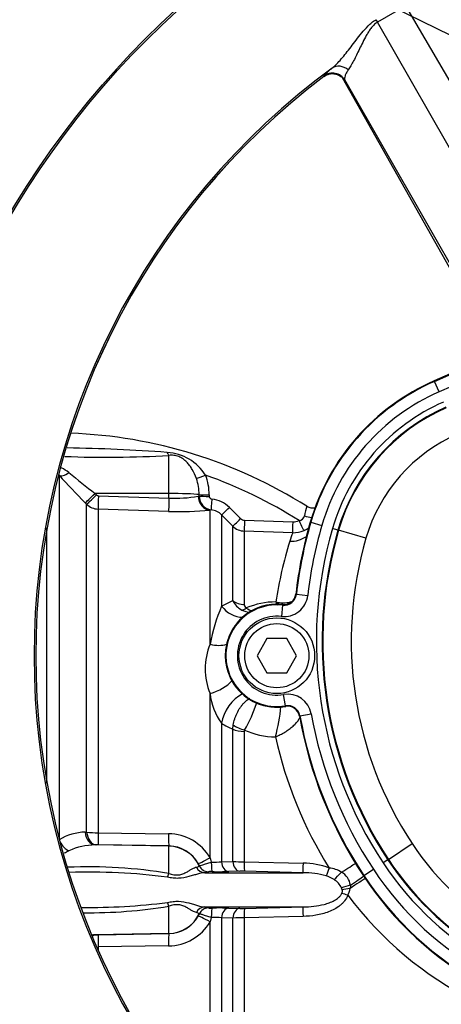
# Model space of a CAD drawing. Units: millimetres. Extents: x 0 to 594, y 0 to 420.
# Drawn here: x 122 to 136, y 326 to 360 of the extents above; entities that cross this region are included whole.
import ezdxf
from ezdxf.enums import TextEntityAlignment as Align

# ---------------------------------------------------------------- set-up
doc = ezdxf.new("R2010")
doc.units = ezdxf.units.MM
for name, color, linetype in [('Default', 7, 'Continuous'), ('II1-01-STD', 7, 'Continuous'), ('II1-04THW-STD', 7, 'Continuous'), ('TSH-1', 7, 'Continuous')]:
    doc.layers.add(name, color=color, linetype=linetype)
doc.styles.add('SEACAD_Arial', font='arial.ttf')
doc.dimstyles.new('ISO-InstDr', dxfattribs={"dimtxt": 3.2, "dimasz": 4.48, "dimexe": 1.6, "dimexo": 1.6, "dimgap": 0.8, "dimtad": 1, "dimdec": 0, "dimlfac": 5, "dimzin": 0, "dimdsep": 46, "dimtxsty": 'SEACAD_Arial', "dimblk1": '_SE_FILLED', "dimblk2": '_SE_FILLED', "dimsah": 1, "dimcen": 1.6, "dimadec": 0, "dimazin": 0, "dimtfac": 0.5, "dimtofl": 0, "dimtmove": 0, "dimatfit": 3, "dimfxl": 1, "dimtzin": 0, "dimarcsym": 0})

# ---------------------------------------------------------------- blocks, each defined once
blk = doc.blocks.new('SEANNOT_GROUP85')
at = {"layer": 'Default', "color": 7, "linetype": 'Continuous'}
blk.add_lwpolyline([(119.162, 368.308), (158.67, 349.015)], dxfattribs=at)
blk = doc.blocks.new('SE4')
at = {"layer": 'II1-01-STD', "color": 7, "linetype": 'Continuous'}
for p, q in [((126.814, 343.695), (126.814, 345.03)), ((122.969, 344.333), (122.969, 331.613)), ((126.814, 343.695), (124.23, 343.697)), ((124.23, 343.697), (124.278, 343.648)), ((124.345, 343.618), (126.814, 343.537)), ((126.814, 343.537), (126.814, 343.695)), ((127.839, 343.6), (127.872, 343.606)), ((127.872, 343.606), (127.872, 343.66)), ((128.224, 343.649), (128.224, 343.596)), ((123.933, 343.324), (123.885, 343.374)), ((123.933, 331.836), (123.933, 343.324)), ((128.935, 343.211), (129.326, 342.818)), ((126.806, 343.069), (124.337, 343.15)), ((124.337, 343.15), (124.337, 331.815)), ((128.291, 343.122), (128.257, 343.115)), ((128.257, 338.417), (128.257, 343.115)), ((129.052, 342.554), (128.66, 342.948)), ((128.66, 342.948), (128.66, 339.753)), ((122.545, 333.553), (122.545, 342.477)), ((129.052, 339.948), (129.052, 342.554)), ((129.46, 342.759), (131.151, 342.704)), ((131.149, 342.323), (129.455, 342.379)), ((129.455, 342.379), (129.455, 339.809)), ((128.66, 339.753), (129.052, 339.948)), ((128.257, 330.939), (128.257, 336.693)), ((128.66, 335.65), (128.66, 330.795)), ((129.052, 335.442), (129.066, 335.592)), ((129.052, 330.805), (129.052, 335.442)), ((129.463, 335.411), (129.455, 335.364)), ((129.455, 335.364), (129.455, 330.796)), ((123.885, 331.835), (123.933, 331.836)), ((124.337, 331.815), (126.806, 331.777)), ((124.278, 331.389), (124.23, 331.388)), ((126.814, 331.343), (124.23, 331.388)), ((126.814, 331.351), (124.345, 331.39)), ((126.814, 331.343), (126.814, 331.351)), ((126.814, 330.388), (126.814, 331.343)), ((128.257, 330.939), (128.3, 330.786)), ((128.66, 330.795), (129.052, 330.805)), ((129.455, 330.796), (131.511, 330.747)), ((127.88, 330.656), (127.839, 330.736)), ((127.88, 330.653), (127.88, 330.656)), ((128.069, 330.414), (131.513, 330.414)), ((128.199, 330.449), (128.199, 330.446)), ((129.298, 330.465), (128.907, 330.455)), ((131.513, 330.414), (129.46, 330.464)), ((132.883, 329.814), (132.861, 329.885)), ((133.168, 329.978), (133.159, 329.862)), ((126.814, 328.287), (126.814, 329.242)), ((128.069, 329.216), (131.513, 329.216)), ((128.199, 329.183), (128.199, 329.181)), ((128.907, 329.175), (129.298, 329.165)), ((129.46, 329.165), (131.513, 329.216)), ((127.88, 328.977), (127.779, 329.017)), ((127.839, 328.894), (127.88, 328.974)), ((127.88, 328.974), (127.88, 328.977)), ((128.3, 328.843), (128.257, 328.691)), ((128.257, 321.479), (128.257, 328.691)), ((128.66, 328.834), (128.66, 321.018)), ((129.052, 328.825), (128.66, 328.834)), ((129.052, 320.592), (129.052, 328.825)), ((131.511, 328.883), (129.455, 328.834)), ((129.455, 328.834), (129.455, 320.172)), ((126.814, 328.287), (124.23, 328.242)), ((124.23, 328.242), (124.278, 328.24)), ((124.345, 328.24), (126.814, 328.279)), ((126.814, 328.279), (126.814, 328.287)), ((126.806, 327.853), (124.337, 327.815)), ((124.337, 327.815), (124.337, 327.697))]:
    blk.add_line(p, q, dxfattribs=at)
for centre, radius, start, end in [((122.793, 329.269), 16.546, 57.6763, 87.9944), ((122.395, 286.33), 58.967, 85.75974, 89.16922), ((124.627, 382.457), 37.49, 267.7658, 273.3445), ((126.654, 343.435), 1.704, 32.0729, 86.6071), ((122.579, 343.528), 1.162, 50.7624, 66.2421), ((154.535, 373.534), 43.001, 222.7706, 224.5382), ((145.895, 371.759), 35.452, 230.4347, 232.329), ((126.235, 343.675), 1.637, 359.4716, 19.5591), ((126.32, 343.66), 1.904, 359.6736, 20.9094), ((122.793, 329.269), 15.977, 57.5235, 70.6069), ((124.349, 343.717), 0.0992, 224.5, 267.9526), ((127.05, 348.052), 4.521, 267.0153, 280.0538), ((128.364, 343.609), 0.492, 180.3617, 261.4776), ((128.324, 343.6), 0.1, 182.6425, 267.7381), ((124.357, 343.751), 0.601, 225.2305, 268.0689), ((128.23, 342.511), 0.993, 44.7951, 84.7925), ((134.601, 342.365), 3.092, 163.324, 169.7046), ((131.854, 343.587), 0.397, 237.3158, 281.9613), ((127.189, 353.801), 10.739, 267.9517, 275.7064), ((128.237, 342.53), 0.595, 44.6502, 84.7723), ((131.351, 342.958), 0.211, 275.6794, 348.9384), ((129.476, 342.979), 0.6, 225.0155, 268.0381), ((129.467, 342.957), 0.198, 224.7848, 268.1052), ((131.167, 343.203), 0.499, 268.1675, 294.2124), ((131.173, 343.231), 0.91, 294.2016, 307.7588), ((137.911, 339.881), 7.19, 160.1393, 162.6725), ((131.18, 343.223), 0.9, 268.0164, 294.0096), ((144.116, 337.928), 13.695, 162.606, 171.7277), ((134.344, 337.308), 6.187, 156.7215, 169.6681), ((129.654, 340.204), 0.654, 203.0499, 244.2347), ((129.587, 339.801), 0.132, 176.3679, 240.8944), ((130.56, 337.261), 2.638, 89.9323, 113.1673), ((130.816, 340.848), 0.983, 255.1177, 285.0296), ((129.697, 340.258), 0.722, 243.0419, 267.0831), ((130.299, 337.555), 2.216, 157.1066, 202.8934), ((130.293, 336.881), 2.044, 185.2656, 217.0153), ((124.445, 338.259), 5.77, 330.4228, 340.8516), ((125.202, 336.672), 5.549, 344.3029, 355.4885), ((130.093, 337.87), 2.642, 237.1707, 246.8014), ((130.565, 337.822), 2.651, 245.4305, 269.5501), ((144.913, 338.382), 14.723, 192.5976, 212.0096), ((123.929, 329.974), 1.862, 91.3482, 121.0273), ((124.339, 335.668), 3.853, 263.9558, 269.9649), ((126.787, 330.07), 1.707, 30.5974, 89.3928), ((122.415, 333.066), 2.087, 290.4919, 295.4984), ((124.255, 329.133), 2.255, 90.6546, 114.6808), ((124.32, 330.006), 1.384, 88.9294, 91.7131), ((126.794, 330.156), 1.195, 29.0248, 89.0203), ((128.388, 334.52), 3.735, 268.6506, 274.1861), ((129.59, 346.408), 15.613, 268.0261, 269.5066), ((124, 313.404), 17.216, 80.5904, 92.4089), ((124.036, 309.333), 21.101, 82.5796, 91.9346), ((128.288, 329.728), 0.726, 86.5578, 96.993), ((128.573, 345.259), 14.809, 269.0657, 271.2953), ((129.37, 326.789), 3.676, 88.603, 91.1146), ((131.481, 328.007), 2.74, 69.7804, 89.3796), ((131.499, 327.251), 3.163, 74.952, 89.7344), ((132.329, 329.578), 1.005, 58.261, 84.3431), ((132.559, 329.896), 0.615, 7.6639, 60.8457), ((132.058, 329.388), 0.954, 55.2726, 74.0652), ((132.229, 329.575), 0.703, 26.1569, 58.0636), ((132.7, 329.765), 0.189, 337.1947, 14.9808), ((132.608, 329.918), 0.554, 327.9312, 354.1925), ((124.036, 350.297), 21.101, 269.2397, 277.4204), ((143.17, 337.203), 12.622, 216.9014, 243.223), ((124, 346.226), 17.216, 269.4197, 279.4096), ((128.573, 314.368), 14.81, 88.7048, 90.9341), ((129.37, 332.84), 3.676, 268.8853, 271.3971), ((126.787, 329.56), 1.707, 270.6072, 329.4026), ((126.794, 329.474), 1.195, 270.9797, 330.9752), ((128.388, 325.109), 3.735, 85.8142, 91.3491), ((129.59, 313.217), 15.617, 90.4936, 91.9737), ((124.255, 330.497), 2.255, 266.7262, 269.3452), ((124.32, 329.623), 1.384, 268.2868, 271.0707)]:
    blk.add_arc(centre, radius, start, end, dxfattribs=at)
for centre, major_axis, ratio, start_param, end_param in [((126.821, 345.4), (0.046, -0.397), 0.311545, -0.880567, -0.410997), ((123.323, 344.684), (-0.367, -0.339), 0.390069, 0.09224, 1.202646), ((128.105, 344.359), (-0.372, -0.146), 0.039602, 0.477053, 1.536546), ((124.238, 343.723), (-0.356, -0.351), 0.025091, 0.104413, 1.521636), ((124.287, 343.674), (-0.356, -0.351), 0.025094, 0.104864, 1.521638), ((124.354, 343.644), (-0.016, -0.5), 0.015742, 4.765288, 6.134391), ((126.823, 343.563), (-0.016, -0.5), 0.015741, 4.765288, 6.136289), ((126.793, 343.632), (1.2, 0), 0.052336, 0.454063, 1.553343), ((128.275, 343.613), (0.057, -0.497), 0.870928, 4.637682, 6.111107), ((128.231, 343.669), (-0.4, -0.001), 0.048939, 0.453979, 1.552224), ((128.231, 343.615), (-0.4, -0.001), 0.048916, 0.453851, 1.552163), ((128.328, 343.52), (-0.036, -0.398), 0.014458, 4.762715, 6.208055), ((128.943, 343.23), (-0.284, -0.282), 0.019094, 0.054563, 1.52204), ((131.657, 343.071), (-0.379, 0.128), 0.446798, 1.45925, 2.140965), ((129.335, 342.836), (-0.284, -0.282), 0.017412, 0.056748, 1.521414), ((129.469, 342.778), (-0.013, -0.4), 0.021638, 4.760071, 6.202595), ((131.163, 342.722), (-0.013, -0.4), 0.026193, 4.75773, 6.205364), ((131.383, 342.765), (0.164, -0.365), 0.043725, 4.741181, 6.224318), ((131.079, 342.897), (0.864, -0.252), 0.971044, 4.953634, 5.646255), ((129.297, 340.233), (0.505, -0.745), 0.885535, 4.757401, 5.751026), ((129.476, 340.284), (-0.6, 0), 0.79284, 0.785398, 1.53589), ((130.745, 340.315), (-0.067, -0.596), 0.793518, 0.735912, 0.89019), ((129.544, 340.155), (-0.29, -0.525), 0.487903, 0.380062, 0.792158), ((128.289, 338.997), (0.837, -0.33), 0.625217, 4.91722, 5.641563), ((128.289, 337.156), (-0.837, -0.33), 0.478165, 1.347603, 2.413402), ((129.297, 335.932), (-0.493, -0.753), 0.552206, 3.871619, 5.419272), ((129.484, 335.677), (0.573, -0.177), 0.436372, 4.03857, 4.809821), ((129.476, 335.628), (-0.6, 0), 0.440253, 0.785398, 1.53589), ((124.238, 331.887), (0.018, -0.5), 0.712598, 4.791306, 6.208529), ((124.287, 331.889), (0.018, -0.5), 0.71264, 4.791751, 6.208525), ((124.354, 331.889), (-0.008, -0.5), 0.032927, 4.861702, 6.230805), ((123.323, 331.611), (-0.265, 0.424), 0.676416, 1.420706, 2.373836), ((126.823, 331.85), (-0.008, -0.5), 0.032948, 4.859804, 6.230805), ((126.793, 330.144), (1.2, 0), 0.99863, 0.438434, 1.553343), ((128.275, 330.981), (-0.436, -0.244), 0.056482, 0.025726, 1.49915), ((128.338, 330.812), (-0.005, -0.36), 0.105392, 4.786306, 6.234136), ((128.915, 330.814), (0.01, -0.36), 0.70867, 4.745823, 6.215219), ((129.307, 330.824), (0.009, -0.36), 0.708737, 4.749647, 6.216281), ((129.468, 330.824), (-0.008, -0.36), 0.033307, 4.79099, 6.236246), ((128.075, 330.773), (0.038, -0.358), 0.926062, 5.080809, 6.151902), ((128.206, 330.808), (-0.36, 0.012), 0.9988, 0.470764, 1.584777), ((128.206, 330.806), (-0.36, 0.012), 0.998799, 0.470672, 1.58462), ((131.524, 330.773), (-0.01, -0.36), 0.032963, 4.787689, 6.239294), ((132.441, 330.6), (-0.135, -0.334), 0.009435, -1.501083, -0.485595), ((132.774, 330.387), (0.246, 0.263), 0.086458, 3.844912, 4.967656), ((132.648, 330.318), (0.767, 0.47), 0.013779, -1.301898, -0.437068), ((126.821, 330.523), (-0.11, -0.343), 0.104821, 0.718987, 1.200247), ((133.018, 329.742), (0.746, 0.504), 0.024082, 0.436737, 1.365378), ((132.944, 329.853), (0.75, 0.497), 0.022955, -1.282674, -0.436672), ((133.078, 329.928), (0.346, 0.099), 0.067402, 1.289554, 2.231185), ((133.103, 329.814), (0.356, 0.052), 0.111574, 1.396455, 2.218408), ((126.821, 329.107), (-0.11, 0.343), 0.104821, -1.200247, -0.718987), ((133.09, 329.618), (-0.341, 0.115), 0.003303, -1.532828, -0.887995), ((128.075, 328.856), (0.038, 0.358), 0.926062, 0.131283, 1.202376), ((128.206, 328.824), (-0.36, -0.012), 0.998799, 4.698566, 5.812513), ((128.206, 328.821), (-0.36, -0.012), 0.9988, 4.698409, 5.812421), ((128.338, 328.817), (-0.005, 0.36), 0.105392, 0.049049, 1.496879), ((128.915, 328.815), (0.01, 0.36), 0.70867, 0.067967, 1.537362), ((129.307, 328.805), (0.009, 0.36), 0.708737, 0.066905, 1.533539), ((129.468, 328.806), (-0.008, 0.36), 0.033307, 0.046939, 1.492195), ((131.524, 328.856), (-0.01, 0.36), 0.032963, 0.043892, 1.495496), ((126.793, 329.485), (1.2, 0), 0.99863, 4.729842, 5.844751), ((128.275, 328.649), (-0.436, 0.244), 0.056482, 4.784035, 6.25746), ((124.238, 327.743), (0.018, 0.5), 0.712598, 0.074656, 0.399283), ((124.287, 327.741), (0.018, 0.5), 0.71264, 0.074661, 0.514493), ((124.354, 327.741), (-0.008, 0.5), 0.032927, 0.05238, 1.421484), ((126.823, 327.78), (-0.008, 0.5), 0.032948, 0.05238, 1.423381)]:
    blk.add_ellipse(centre, major_axis=major_axis, ratio=ratio, start_param=start_param, end_param=end_param, dxfattribs=at)
for points, knots in [([(127.777, 344.223), (127.736, 344.333), (127.689, 344.438), (127.605, 344.585), (127.574, 344.632), (127.508, 344.721), (127.473, 344.762), (127.397, 344.84), (127.355, 344.876), (127.262, 344.94), (127.212, 344.968), (127.101, 345.011), (127.044, 345.025), (126.928, 345.038), (126.87, 345.037), (126.814, 345.03)], [0, 0, 0, 0, 0.25, 0.25, 0.375, 0.375, 0.5, 0.5, 0.625, 0.625, 0.75, 0.75, 0.875, 0.875, 1, 1, 1, 1]), ([(129.066, 335.592), (129.078, 335.661), (129.096, 335.73), (129.13, 335.834), (129.143, 335.869), (129.171, 335.937), (129.185, 335.971), (129.233, 336.071), (129.27, 336.135), (129.329, 336.224), (129.349, 336.252), (129.391, 336.307), (129.413, 336.333), (129.48, 336.406), (129.526, 336.448), (129.598, 336.502), (129.622, 336.518), (129.647, 336.532)], [0, 0, 0, 0, 0.125, 0.125, 0.1875, 0.1875, 0.25, 0.25, 0.375, 0.375, 0.4375, 0.4375, 0.5, 0.5, 0.625, 0.625, 0.6906567, 0.6906567, 0.6906567, 0.6906567]), ([(130.544, 335.171), (130.573, 335.183), (130.602, 335.196), (130.658, 335.222), (130.687, 335.236), (130.77, 335.278), (130.824, 335.308), (130.904, 335.357), (130.931, 335.374), (130.981, 335.408), (131.006, 335.425), (131.078, 335.477), (131.122, 335.513), (131.205, 335.586), (131.242, 335.623), (131.306, 335.695), (131.333, 335.731), (131.374, 335.796), (131.388, 335.825), (131.398, 335.853)], [0, 0, 0, 0, 0.0625, 0.0625, 0.125, 0.125, 0.25, 0.25, 0.3125, 0.3125, 0.375, 0.375, 0.5, 0.5, 0.625, 0.625, 0.75, 0.75, 0.8592421, 0.8592421, 0.8592421, 0.8592421]), ([(127.88, 330.656), (127.882, 330.655), (127.893, 330.659), (127.936, 330.672), (127.966, 330.681), (128.043, 330.706), (128.087, 330.721), (128.189, 330.753), (128.243, 330.769), (128.3, 330.786)], [0, 0, 0, 0, 0.25, 0.25, 0.5, 0.5, 0.75, 0.75, 1, 1, 1, 1]), ([(128.069, 330.414), (127.991, 330.41), (127.907, 330.391), (127.768, 330.352), (127.72, 330.338), (127.62, 330.307), (127.567, 330.291), (127.403, 330.247), (127.283, 330.222), (127.09, 330.215), (127.025, 330.217), (126.893, 330.232), (126.827, 330.244), (126.762, 330.257)], [0, 0, 0, 0, 0.25, 0.25, 0.375, 0.375, 0.5, 0.5, 0.75, 0.75, 0.875, 0.875, 1, 1, 1, 1]), ([(126.814, 330.388), (126.842, 330.379), (126.87, 330.37), (126.927, 330.355), (126.956, 330.349), (127.013, 330.339), (127.042, 330.336), (127.098, 330.335), (127.127, 330.336), (127.209, 330.345), (127.259, 330.359), (127.352, 330.394), (127.394, 330.414), (127.471, 330.455), (127.506, 330.475), (127.573, 330.514), (127.604, 330.533), (127.689, 330.581), (127.737, 330.604), (127.779, 330.612)], [0, 0, 0, 0, 0.0625, 0.0625, 0.125, 0.125, 0.1875, 0.1875, 0.25, 0.25, 0.375, 0.375, 0.5, 0.5, 0.625, 0.625, 0.75, 0.75, 1, 1, 1, 1]), ([(127.779, 330.612), (127.815, 330.62), (127.84, 330.627), (127.872, 330.642), (127.88, 330.648), (127.88, 330.653)], [0, 0, 0, 0, 0.5, 0.5, 1, 1, 1, 1]), ([(128.199, 330.446), (128.199, 330.44), (128.189, 330.435), (128.146, 330.424), (128.114, 330.419), (128.069, 330.414)], [0, 0, 0, 0, 0.5, 0.5, 1, 1, 1, 1]), ([(126.762, 329.372), (126.827, 329.386), (126.893, 329.398), (127.025, 329.412), (127.09, 329.415), (127.283, 329.408), (127.403, 329.383), (127.567, 329.338), (127.62, 329.322), (127.72, 329.292), (127.768, 329.277), (127.907, 329.238), (127.991, 329.22), (128.069, 329.216)], [0, 0, 0, 0, 0.125, 0.125, 0.25, 0.25, 0.5, 0.5, 0.625, 0.625, 0.75, 0.75, 1, 1, 1, 1]), ([(133.077, 329.624), (133.051, 329.551), (133.014, 329.485), (132.943, 329.394), (132.917, 329.365), (132.863, 329.312), (132.835, 329.286), (132.745, 329.215), (132.681, 329.174), (132.546, 329.101), (132.477, 329.07), (132.335, 329.016), (132.263, 328.993), (132.115, 328.955), (132.04, 328.939), (131.815, 328.9), (131.664, 328.887), (131.511, 328.883)], [0, 0, 0, 0, 0.125, 0.125, 0.1875, 0.1875, 0.25, 0.25, 0.375, 0.375, 0.5, 0.5, 0.625, 0.625, 0.75, 0.75, 1, 1, 1, 1]), ([(131.513, 329.216), (131.638, 329.218), (131.762, 329.225), (132.009, 329.254), (132.132, 329.275), (132.313, 329.321), (132.372, 329.339), (132.49, 329.382), (132.548, 329.407), (132.658, 329.466), (132.711, 329.501), (132.782, 329.564), (132.804, 329.586), (132.844, 329.636), (132.861, 329.663), (132.875, 329.692)], [0, 0, 0, 0, 0.25, 0.25, 0.5, 0.5, 0.625, 0.625, 0.75, 0.75, 0.875, 0.875, 0.9375, 0.9375, 1, 1, 1, 1]), ([(127.779, 329.017), (127.737, 329.026), (127.689, 329.049), (127.604, 329.097), (127.573, 329.115), (127.506, 329.154), (127.471, 329.175), (127.394, 329.215), (127.352, 329.236), (127.259, 329.27), (127.209, 329.284), (127.127, 329.294), (127.098, 329.295), (127.042, 329.293), (127.013, 329.29), (126.956, 329.281), (126.927, 329.275), (126.87, 329.26), (126.842, 329.251), (126.814, 329.242)], [0, 0, 0, 0, 0.25, 0.25, 0.375, 0.375, 0.5, 0.5, 0.625, 0.625, 0.75, 0.75, 0.8125, 0.8125, 0.875, 0.875, 0.9375, 0.9375, 1, 1, 1, 1]), ([(128.069, 329.216), (128.092, 329.213), (128.111, 329.211), (128.144, 329.206), (128.157, 329.203), (128.189, 329.195), (128.199, 329.189), (128.199, 329.183)], [0, 0, 0, 0, 0.25, 0.25, 0.5, 0.5, 1, 1, 1, 1]), ([(128.199, 329.181), (128.199, 329.18), (128.203, 329.179), (128.217, 329.178), (128.227, 329.177), (128.264, 329.176), (128.297, 329.176), (128.331, 329.177)], [0, 0, 0, 0, 0.25, 0.25, 0.5, 0.5, 1, 1, 1, 1]), ([(128.3, 328.843), (128.243, 328.86), (128.188, 328.877), (128.088, 328.909), (128.042, 328.924), (127.985, 328.942), (127.968, 328.948), (127.938, 328.957), (127.925, 328.961), (127.904, 328.968), (127.896, 328.97), (127.884, 328.973), (127.881, 328.974), (127.88, 328.974)], [0, 0, 0, 0, 0.25, 0.25, 0.5, 0.5, 0.625, 0.625, 0.75, 0.75, 0.875, 0.875, 1, 1, 1, 1])]:
    blk.add_open_spline(points, degree=3, knots=knots, dxfattribs=at)
for points in [[(130.563, 339.898), (130.591, 339.85), (130.617, 339.81), (130.639, 339.78)], [(131.071, 339.899), (131.089, 339.904), (131.107, 339.91), (131.124, 339.916)], [(129.523, 339.686), (129.59, 339.637), (129.657, 339.603), (129.722, 339.584)]]:
    blk.add_open_spline(points, degree=3, dxfattribs=at)
at = {"layer": 'II1-04THW-STD', "color": 7, "linetype": 'Continuous'}
for p, q in [((135.112, 360.784), (134.115, 360.209)), ((143.441, 346.493), (135.112, 360.784)), ((134.057, 360.293), (134.115, 360.209)), ((142.327, 345.85), (134.115, 360.209)), ((132.24, 358.303), (132.244, 358.321)), ((132.878, 358.271), (139.812, 345.963)), ((132.878, 358.27), (139.818, 345.954)), ((132.973, 358.181), (132.97, 358.163)), ((140.003, 345.887), (132.973, 358.181)), ((138.318, 348.615), (136.105, 347.643)), ((138.318, 348.615), (136.106, 347.642)), ((136.114, 347.623), (138.328, 348.596)), ((138.526, 348.246), (136.275, 347.257)), ((136.105, 347.643), (136.106, 347.642)), ((136.114, 347.623), (136.106, 347.642)), ((136.275, 347.257), (136.114, 347.623)), ((131.785, 342.691), (131.764, 342.697)), ((131.785, 342.691), (132.168, 342.579)), ((132.734, 342.414), (132.542, 342.47)), ((132.755, 342.407), (132.734, 342.414)), ((133.715, 342.127), (132.755, 342.407)), ((131.28, 340.169), (131.259, 340.172)), ((131.28, 340.169), (131.677, 340.125)), ((130.798, 339.785), (130.752, 339.388)), ((130.798, 339.785), (130.8, 339.806)), ((130.247, 338.615), (129.901, 338.015)), ((130.94, 338.615), (130.247, 338.615)), ((131.286, 338.015), (130.94, 338.615)), ((129.901, 338.015), (130.247, 337.415)), ((130.94, 337.415), (131.286, 338.015)), ((130.247, 337.415), (130.94, 337.415)), ((130.9, 336.259), (130.831, 336.653)), ((130.9, 336.259), (130.904, 336.239)), ((131.404, 335.907), (131.797, 335.977)), ((131.404, 335.907), (131.383, 335.903)), ((134.499, 330.882), (135.333, 331.433)), ((134.481, 330.87), (134.314, 330.759)), ((134.499, 330.882), (134.481, 330.87)), ((133.642, 330.314), (133.975, 330.535)), ((133.642, 330.314), (133.624, 330.303))]:
    blk.add_line(p, q, dxfattribs=at)
for centre, radius in [((147.593, 338.015), 30.557), ((147.593, 338.015), 30.557), ((147.593, 338.015), 30.498), ((130.593, 338.015), 1.325), ((130.593, 338.015), 1.125)]:
    blk.add_circle(centre, radius, dxfattribs=at)
for centre, radius, start, end in [((147.593, 338.015), 25.502, 126.2049, 233.7951), ((133.441, 357.345), 1.544, 126.1213, 140.803), ((132.545, 357.921), 0.5, 31.2376, 126.9918), ((147.593, 338.015), 25.443, 127.1159, 232.8841), ((147.593, 338.015), 25.443, 127.1173, 232.8836), ((139.238, 340.515), 7.786, 113.7247, 163.7259), ((139.238, 340.515), 7.765, 113.7247, 163.7259), ((139.238, 340.515), 7.365, 113.7247, 163.7259), ((139.238, 340.515), 6.976, 113.7247, 163.7259), ((139.238, 340.515), 6.776, 113.7247, 163.7259), ((139.238, 340.515), 6.753, 113.7247, 163.7259), ((139.238, 340.515), 5.754, 113.7247, 163.7259), ((146.054, 338.525), 14.886, 163.7259, 173.6489), ((146.054, 338.525), 14.865, 163.7259, 173.6489), ((146.054, 338.525), 14.465, 163.7259, 173.6489), ((146.054, 338.525), 14.076, 163.7259, 213.4854), ((146.054, 338.525), 13.876, 163.7259, 213.4854), ((146.054, 338.525), 13.853, 163.7259, 213.4854), ((146.054, 338.525), 12.854, 163.7259, 213.4854), ((130.847, 340.218), 0.835, 263.4201, 353.6489), ((130.847, 340.218), 0.435, 263.4201, 353.6489), ((130.847, 340.218), 0.414, 263.4201, 353.6489), ((130.593, 338.015), 1.803, 83.4201, 279.91), ((130.593, 338.015), 1.803, 83.4201, 180), ((130.593, 338.015), 1.782, 83.4201, 279.91), ((130.593, 338.015), 1.382, 83.4201, 279.91), ((130.593, 338.015), 1.803, 180, 279.91), ((130.975, 335.83), 0.835, 10.1325, 99.91), ((130.975, 335.83), 0.435, 10.1325, 99.91), ((130.975, 335.83), 0.414, 10.1325, 99.91), ((146.054, 338.525), 14.482, 190.1325, 213.4854), ((146.054, 338.525), 14.903, 190.1325, 213.4854), ((146.054, 338.525), 14.882, 190.1325, 213.4854), ((143.468, 336.815), 9.754, 213.4854, 241.3465), ((143.468, 336.815), 10.976, 213.4854, 241.2655), ((143.468, 336.815), 10.776, 213.4854, 241.2763), ((143.468, 336.815), 10.753, 213.4854, 241.2804), ((143.468, 336.815), 11.382, 213.4854, 241.242), ((143.468, 336.815), 11.803, 213.4854, 241.2211), ((143.468, 336.815), 11.782, 213.4854, 241.2185)]:
    blk.add_arc(centre, radius, start, end, dxfattribs=at)
for centre, major_axis, ratio, start_param, end_param in [((132.825, 358.189), (-0.32, 0.384), 0.87204, 4.899894, 6.211819), ((132.542, 357.905), (-0.491, 0.094), 0.998642, 3.875456, 5.549143)]:
    blk.add_ellipse(centre, major_axis=major_axis, ratio=ratio, start_param=start_param, end_param=end_param, dxfattribs=at)
for points, knots in [([(132.53, 358.592), (132.582, 358.635), (132.635, 358.684), (132.742, 358.793), (132.796, 358.853), (132.907, 358.981), (132.963, 359.05), (133.076, 359.193), (133.134, 359.268), (133.251, 359.422), (133.31, 359.501), (133.433, 359.663), (133.497, 359.745), (133.634, 359.912), (133.706, 359.994), (133.828, 360.114), (133.87, 360.153), (133.96, 360.227), (134.007, 360.261), (134.057, 360.293)], [0, 0, 0, 0, 0.125, 0.125, 0.25, 0.25, 0.375, 0.375, 0.5, 0.5, 0.625, 0.625, 0.75, 0.75, 0.875, 0.875, 0.9375, 0.9375, 1, 1, 1, 1]), ([(134.115, 360.209), (134.104, 360.202), (134.092, 360.193), (134.07, 360.177), (134.06, 360.169), (134.028, 360.143), (134.009, 360.125), (133.952, 360.068), (133.918, 360.028), (133.855, 359.947), (133.828, 359.906), (133.775, 359.823), (133.751, 359.782), (133.681, 359.659), (133.639, 359.578), (133.561, 359.421), (133.523, 359.344), (133.452, 359.196), (133.417, 359.124), (133.349, 358.985), (133.316, 358.919), (133.251, 358.794), (133.219, 358.736), (133.156, 358.628), (133.126, 358.578), (133.095, 358.535)], [0, 0, 0, 0, 0.015625, 0.015625, 0.03125, 0.03125, 0.0625, 0.0625, 0.125, 0.125, 0.1875, 0.1875, 0.25, 0.25, 0.375, 0.375, 0.5, 0.5, 0.625, 0.625, 0.75, 0.75, 0.875, 0.875, 1, 1, 1, 1]), ([(132.42, 358.383), (132.458, 358.393), (132.53, 358.411), (132.651, 358.396), (132.757, 358.358), (132.833, 358.311), (132.879, 358.271), (132.9, 358.249), (132.909, 358.238), (132.911, 358.236), (132.911, 358.236)], [0, 0, 0, 0, 0.1058361, 0.238556, 0.3514265, 0.445003, 0.5124194, 0.5576399, 0.6007194, 0.6464906, 0.6464906, 0.6464906, 0.6464906]), ([(133.095, 358.535), (133.068, 358.495), (133.045, 358.459), (133.007, 358.39), (132.992, 358.357), (132.972, 358.298), (132.966, 358.271), (132.962, 358.222), (132.965, 358.2), (132.973, 358.181)], [0, 0, 0, 0, 0.25, 0.25, 0.5, 0.5, 0.75, 0.75, 1, 1, 1, 1]), ([(132.97, 358.163), (132.969, 358.161), (132.966, 358.162), (132.955, 358.174), (132.946, 358.184), (132.929, 358.207), (132.922, 358.217), (132.914, 358.228)], [0, 0, 0, 0, 0.25, 0.25, 0.5, 0.5, 0.6514572, 0.6514572, 0.6514572, 0.6514572])]:
    blk.add_open_spline(points, degree=3, knots=knots, dxfattribs=at)
blk.add_open_spline([(132.242, 358.299), (132.32, 358.357), (132.38, 358.385), (132.42, 358.383)], degree=3, dxfattribs=at)
blk = doc.blocks.new('DMBLK54')
at = {"layer": 'Default', "linetype": 'Continuous'}
for points in [[(92.813, 390.863), (88.333, 390.116), (92.813, 389.37)], [(143.113, 390.863), (143.113, 389.37), (147.593, 390.116)]]:
    blk.add_hatch(color=7, dxfattribs=at).paths.add_polyline_path(points)
at = {"layer": 'Default', "color": 7, "linetype": 'Continuous'}
for p, q in [((88.333, 337.76), (88.333, 391.716)), ((147.593, 349.561), (147.593, 391.716)), ((88.333, 390.116), (147.593, 390.116))]:
    blk.add_line(p, q, dxfattribs=at)
at = {"layer": 'Default', "color": 7, "linetype": 'Continuous', "style": 'SEACAD_Arial'}
for s, p in [('296', (111.529, 397.956)), ('(', (108.468, 394.116)), ('11.67"', (111.529, 394.116)), (')', (125.998, 394.116))]:
    blk.add_text(s, height=3.2, dxfattribs=at).set_placement(p, align=Align.TOP_LEFT)
blk = doc.blocks.new('_SE_FILLED')
at = {"color": 0}
blk.add_line((0, 0), (-1, 0), dxfattribs=at)
blk.add_solid([(0, 0), (-1, -0.1665), (-1, 0.1665), (0, 0)], dxfattribs=at)

msp = doc.modelspace()

# ---------------------------------------------------------------- block references
at = {"layer": 'Default'}
msp.add_blockref('SEANNOT_GROUP85', (0, 0), dxfattribs=at)
at = {"layer": 'TSH-1'}
msp.add_blockref('SE4', (0, 0), dxfattribs=at)

# ---------------------------------------------------------------- dimensions: what is measured, and where the dimension line sits
at = {"layer": 'Default', "color": 7, "linetype": 'Continuous'}
dim = msp.add_linear_dim(base=(147.593, 390.116), p1=(88.333, 336.16), p2=(147.593, 338.015), text='\\A1;<>', dimstyle='ISO-InstDr', override={"dimpost": '\\X'}, dxfattribs=at)
dim.commit()
dim.dimension.update_dxf_attribs({"geometry": 'DMBLK54', "text_midpoint": (117.963, 390.116), "dimtype": 160})

doc.saveas('drawing.dxf')
